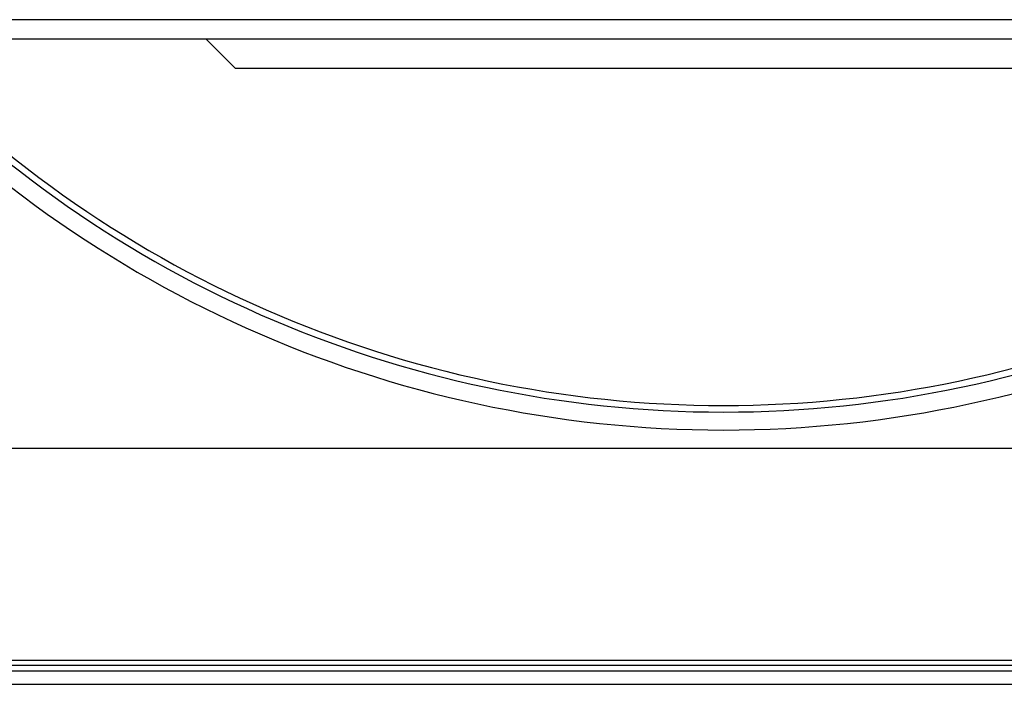
# Model space of a CAD drawing. Units: millimetres. Extents: x 176 to 6885, y 422 to 4536.
# Drawn here: x 503 to 638, y 2670 to 2761 of the extents above; entities that cross this region are included whole.
import ezdxf

# ---------------------------------------------------------------- set-up
doc = ezdxf.new("R2010")
doc.units = ezdxf.units.MM

msp = doc.modelspace()

# ---------------------------------------------------------------- linework, layer by layer
at = {"linetype": 'Continuous', "lineweight": 25}
for p, q in [((255.18, 2760.87), (944.18, 2760.87)), ((255.18, 2758.23), (944.18, 2758.23)), ((528.89, 2758.23), (532.9, 2754.21)), ((532.9, 2754.21), (666.45, 2754.21)), ((255.18, 2702.21), (944.18, 2702.21)), ((226.18, 2673.21), (973.18, 2673.21)), ((953.67, 2672.51), (245.69, 2672.51)), ((973.67, 2671.71), (225.69, 2671.71)), ((972.88, 2669.91), (226.48, 2669.91))]:
    msp.add_line(p, q, dxfattribs=at)
for radius, start, end in [(159.5, 221.643, 318.357), (157.04, 222.4468, 317.5532), (156.14, 222.7484, 317.2516)]:
    msp.add_arc((599.68, 2864.21), radius, start, end, dxfattribs=at)

doc.saveas('drawing.dxf')
